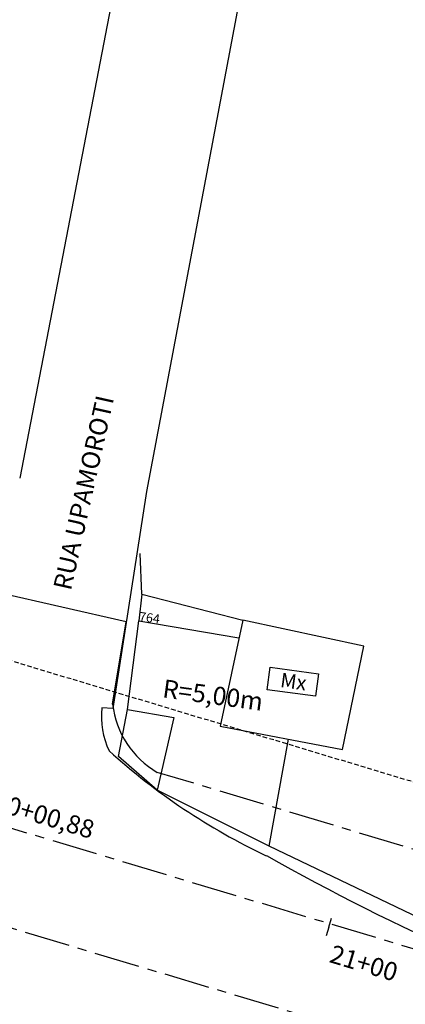
# Model space of a CAD drawing. Extents: x 176762 to 177955, y 670327 to 670628.
# Drawn here: x 177237 to 177259, y 670420 to 670474 of the extents above; entities that cross this region are included whole.
import ezdxf

# ---------------------------------------------------------------- set-up
doc = ezdxf.new("R2010")
doc.units = 0
doc.header["$MEASUREMENT"] = 0
for name, pattern in [('ACAD_ISO07W100', [3.5, 0.5, -3]), ('CENTER', [2, 1.25, -0.25, 0.25, -0.25]), ('CENTERX2', [4, 2.5, -0.5, 0.5, -0.5]), ('DASHED', [0.75, 0.5, -0.25]), ('DASHED2', [0.375, 0.25, -0.125]), ('DASHEDX2', [1.5, 1, -0.5])]:
    doc.linetypes.add(name, pattern=pattern)
for name, color, linetype in [('CERCADEARAME', 2, 'ARAME'), ('CERCAMADEIRA', 2, 'CONTINUOUS'), ('EIXO', 4, 'CENTERX2'), ('LLRÁPIDA', 1, 'CONTINUOUS'), ('PLANODIREROR', 3, 'DASHEDX2'), ('T-EDIF-MAD', 1, 'CONTINUOUS'), ('T-EDIF-MX', 1, 'CONTINUOUS'), ('T-EIXOPROJ', 4, 'CENTER'), ('T-MFIO-EXIS', 2, 'DASHED'), ('T-MFIO-PROJ', 3, 'CONTINUOUS'), ('TEXTO', 2, 'CONTINUOUS')]:
    doc.layers.add(name, color=color, linetype=linetype)
doc.styles.add('ROMANS', font='LUCON.TTF', dxfattribs={"height": 1})
doc.styles.get("Standard").update_dxf_attribs({"font": 'SERIA'})
doc.linetypes.add('ARAME', pattern='A,3,-0.001,["X",Standard,S=0.2,R=0,X=-0.001,Y=-0.1],-0.001', length=3.002)
doc.linetypes.add('MADEIRA', pattern='A,2.5,-0.01,["|",Standard,S=0.1,R=0,X=-0.0001,Y=-0.1],-0.01', length=2.52)

msp = doc.modelspace()

# ---------------------------------------------------------------- linework, layer by layer
at = {"layer": 'CERCADEARAME', "linetype": 'ARAME', "ltscale": 2}
msp.add_line((177244.072, 670442.06, 6.38), (177243.975, 670444.3, 6.83), dxfattribs=at)
at = {"layer": 'CERCAMADEIRA', "linetype": 'MADEIRA', "ltscale": 2}
msp.add_line((177266.579, 670420.776, -0.963), (177251.048, 670428.235, 6.3), dxfattribs=at)
at = {"layer": 'EIXO', "linetype": 'CENTERX2'}
msp.add_line((177287.559, 670414.016, -0.107), (176959.908, 670512.274, 0.295), dxfattribs=at)
at = {"layer": 'LLRÁPIDA', "linetype": 'Continuous'}
for p, q in [((177244.072, 670442.06, 6.38), (177243.892, 670440.603, 6.35)), ((177244.072, 670442.06, 6.38), (177249.604, 670440.644)), ((177244.911, 670431.3, 6.1), (177242.777, 670433.163, 6.22)), ((177251.048, 670428.235, 6.3), (177244.911, 670431.3, 6.1))]:
    msp.add_line(p, q, dxfattribs=at)
at = {"layer": 'PLANODIREROR', "linetype": 'DASHED2'}
msp.add_line((177285.422, 670423.795), (177120.092, 670473.55), dxfattribs=at)
at = {"layer": 'T-EDIF-MAD', "linetype": 'Continuous'}
for p, q in [((177243.268, 670435.743, 6.27), (177243.892, 670440.603, 6.35)), ((177243.892, 670440.603, 6.35), (177249.381, 670439.673)), ((177242.777, 670433.163, 6.22), (177243.268, 670435.743, 6.27)), ((177243.268, 670435.743, 6.27), (177245.814, 670435.297)), ((177245.814, 670435.297), (177244.911, 670431.3, 6.1)), ((177251.048, 670428.235, 6.3), (177252.11, 670434.101, 6.798))]:
    msp.add_line(p, q, dxfattribs=at)
at = {"layer": 'T-EDIF-MX', "linetype": 'Continuous'}
for p, q in [((177249.604, 670440.644), (177248.373, 670434.818, 6.33)), ((177256.257, 670439.213), (177249.604, 670440.644)), ((177255.084, 670433.531, 7.17), (177256.257, 670439.213)), ((177248.373, 670434.818, 6.33), (177255.084, 670433.531, 7.17))]:
    msp.add_line(p, q, dxfattribs=at)
at = {"layer": 'T-EIXOPROJ'}
for q in [(177254.475, 670424.27), (177254.187, 670423.312)]:
    msp.add_line((177254.331, 670423.791), q, dxfattribs=at)
at = {"layer": 'T-MFIO-EXIS', "linetype": 'Continuous'}
for p, q in [((177242.742, 670476.325, 12.08), (177237.358, 670448.431, 6.97)), ((177242.742, 670476.325, 12.08), (177237.358, 670448.431, 6.97)), ((177249.424, 670474.76, 12.1), (177244.311, 670447.702, 6.99)), ((177244.311, 670447.702, 6.99), (177242.47, 670435.788, 6.34)), ((177242.47, 670435.788, 6.34), (177241.868, 670435.826)), ((177242.47, 670435.788, 6.34), (177242.47, 670435.788, 6.34)), ((177242.47, 670435.788, 6.34), (177242.47, 670435.788, 6.34)), ((177242.47, 670435.788, 6.34), (177242.47, 670435.788, 6.34)), ((177242.47, 670435.788, 6.34), (177242.47, 670435.788, 6.34)), ((177242.47, 670435.788, 6.34), (177242.47, 670435.788, 6.34)), ((177242.47, 670435.788, 6.34), (177242.47, 670435.788, 6.34))]:
    msp.add_line(p, q, dxfattribs=at)
for centre, radius, start, end in [((177246.2, 670435.35), 4.358, 173.7205, 205.6588), ((177266.199, 670459.985, 6.11), 35.721, 227.9452, 244.6277), ((177315.134, 670541.724, -1.12), 130.856, 240.60758, 251.34229)]:
    msp.add_arc(centre, radius, start, end, dxfattribs=at)
at = {"layer": 'T-MFIO-PROJ', "linetype": 'CENTERX2'}
for p, q in [((177286.051, 670408.987, -0.107), (177000.118, 670494.735, 0.244)), ((177289.067, 670419.044, -0.107), (177244.914, 670432.285, -0.053))]:
    msp.add_line(p, q, dxfattribs=at)
at = {"layer": 'T-MFIO-PROJ'}
for p, q in [((177243.207, 670440.558, 6.6), (177235.993, 670442.197, 6.97)), ((177242.456, 670436.026, -0.053), (177243.207, 670440.558, 6.6))]:
    msp.add_line(p, q, dxfattribs=at)
msp.add_arc((177247.422, 670436.611, -0.053), 5, 186.7182, 239.8978, dxfattribs=at)
at = {"layer": 'TEXTO'}
for p, q in [((177250.951, 670436.823), (177251.119, 670438.056)), ((177251.119, 670438.056), (177253.758, 670437.697)), ((177253.758, 670437.697), (177253.591, 670436.464)), ((177253.591, 670436.464), (177250.951, 670436.823))]:
    msp.add_line(p, q, dxfattribs=at)

# ---------------------------------------------------------------- texts
at = {"layer": 'T-EDIF-MAD', "linetype": 'Continuous'}
msp.add_text('764 ', height=0.5, rotation=352.2482, dxfattribs=at).set_placement((177243.892, 670440.603))
at = {"layer": 'T-EIXOPROJ', "linetype": 'ACAD_ISO07W100', "ltscale": 3}
for s, p in [('20+00,88', (177235.827, 670430.255)), ('21+00', (177254.3, 670421.877))]:
    msp.add_text(s, height=1, rotation=343.3057, dxfattribs=at).set_placement(p)
at = {"layer": 'TEXTO', "linetype": 'Continuous'}
msp.add_text('RUA UPAMOROTI', height=1, rotation=77.3766, dxfattribs=at).set_placement((177240.167, 670442.224))
msp.add_text('RUA UPAMOROTI', height=1, rotation=77.3766, dxfattribs=at).set_placement((177240.167, 670442.224))
at = {"layer": 'TEXTO', "style": 'ROMANS'}
msp.add_text('Mx', height=0.8, rotation=352.2482, dxfattribs=at).set_placement((177251.628, 670436.972))
at = {"layer": 'TEXTO'}
msp.add_text('R=5,00m', height=1, rotation=352.2482, dxfattribs=at).set_placement((177245.158, 670436.408))

doc.saveas('drawing.dxf')
